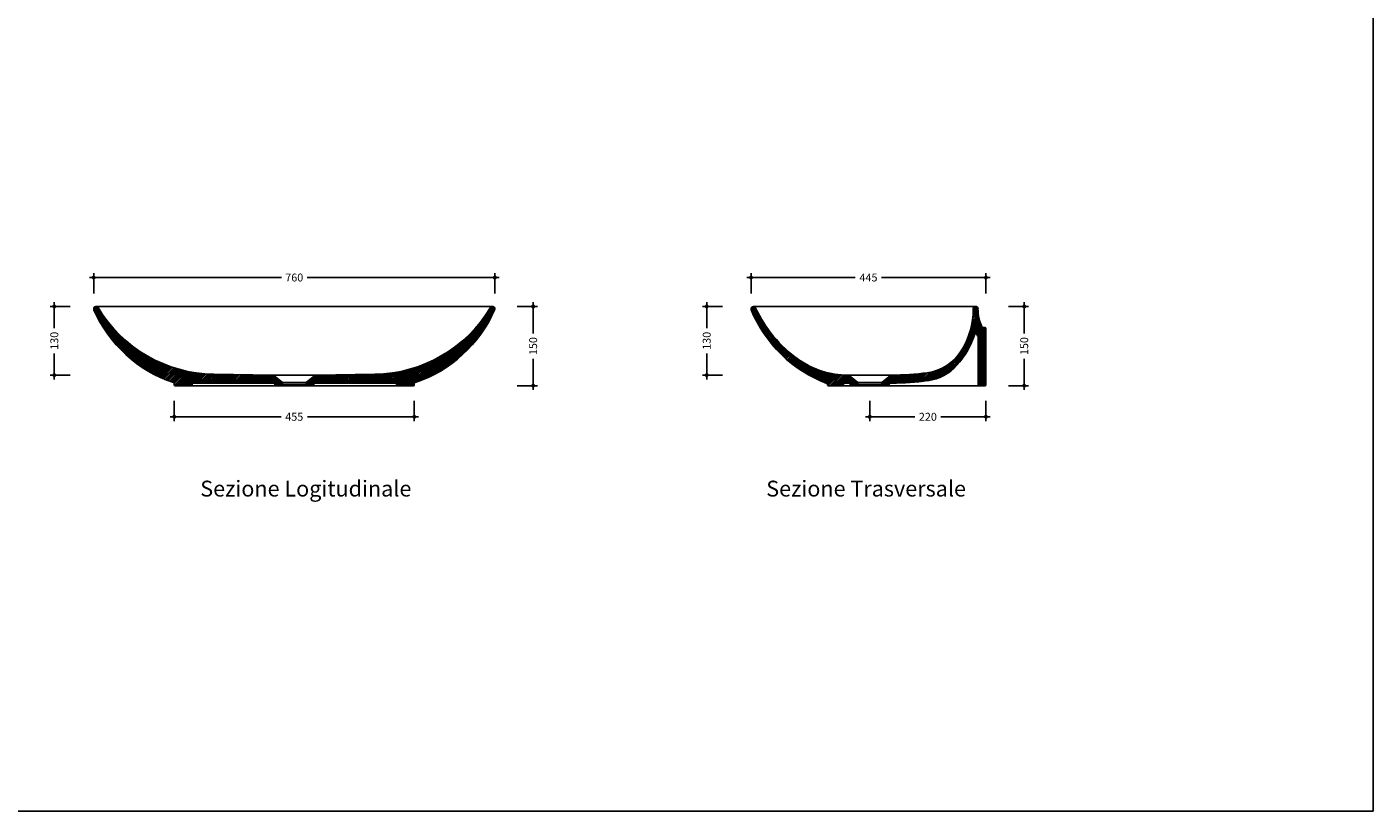
# Model space of a CAD drawing. Units: millimetres. Extents: x 0 to 4200, y 0 to 2970.
# Drawn here: x 1650 to 4200, y 0 to 1485 of the extents above; entities that cross this region are included whole.
import ezdxf
from ezdxf.enums import TextEntityAlignment as Align

# ---------------------------------------------------------------- set-up
doc = ezdxf.new("R2010")
doc.units = ezdxf.units.MM
doc.header["$PDMODE"] = 2
doc.header["$PDSIZE"] = 8
for name, color, linetype in [('FLM_Cer_Hatch', 8, 'Continuous'), ('FLM_Cer_Sez', 1, 'Continuous'), ('FLM_Ceramica', 7, 'Continuous'), ('FLM_Quote', 3, 'Continuous'), ('FLM_Sqd', 2, 'Continuous'), ('FLM_Testi', 7, 'Continuous')]:
    doc.layers.add(name, color=color, linetype=linetype)
doc.styles.add('FLM_Ind', font='arial.ttf', dxfattribs={"height": 30})
doc.styles.add('FLM_Quote', font='arial.ttf')
doc.dimstyles.new('FLM_Q1', dxfattribs={"dimtxt": 15, "dimasz": 12, "dimexe": 8, "dimexo": 0, "dimgap": 8, "dimtad": 0, "dimdec": 0, "dimzin": 0, "dimdsep": 46, "dimtxsty": 'FLM_Quote', "dimblk": 'DOTSMALL', "dimcen": 0, "dimdle": 8, "dimclrt": 7, "dimadec": 0, "dimazin": 0, "dimtfac": 1, "dimtdec": 0, "dimtofl": 0, "dimtmove": 1, "dimatfit": 3, "dimldrblk": 'DOTSMALL', "dimfxl": 0, "dimtolj": 1, "dimtzin": 0, "dimlwd": -1, "dimarcsym": 0})
pattern_1 = [(45, (-5699.0798, 815.1698), (-1.41421356, 1.41421356), [])]
pattern_2 = [(45, (-5664.0856, 815.1698), (-1.41421356, 1.41421356), [])]

# ---------------------------------------------------------------- blocks, each defined once
blk = doc.blocks.new('_DotSmall')
at = {"color": 0, "linetype": 'ByBlock', "const_width": 0.5}
blk.add_lwpolyline([(-0.0625, 0, 1), (0.0625, 0, 1)], format="xyb", close=True, dxfattribs=at)
blk = doc.blocks.new('*D28')
at = {"layer": 'Defpoints', "color": 0}
for p in [(2156.5, 955.6), (1702, 825.6), (2156.5, 825.6)]:
    blk.add_point(p, dxfattribs=at)
at = {"layer": 'FLM_Quote', "color": 0, "lineweight": -2}
for p, q in [((1732, 955.6), (1694, 955.6)), ((1732, 825.6), (1694, 825.6))]:
    blk.add_line(p, q, dxfattribs=at)
at = {"layer": 'FLM_Quote', "color": 0}
for p, q in [((1702, 963.6), (1702, 914.4)), ((1702, 817.6), (1702, 866.7))]:
    blk.add_line(p, q, dxfattribs=at)
at = {"layer": 'FLM_Quote', "color": 0, "xscale": 12, "yscale": 12, "zscale": 12}
for p, rotation in [((1702, 955.6), 90), ((1702, 825.6), 270)]:
    blk.add_blockref('_DotSmall', p, dxfattribs=dict(at, rotation=rotation))
at = {"layer": 'FLM_Quote', "color": 7, "insert": (1702, 890.6), "char_height": 15, "attachment_point": 5, "rotation": 90, "style": 'FLM_Quote'}
blk.add_mtext('\\A1;130', dxfattribs=at)
blk = doc.blocks.new('*D29')
at = {"layer": 'Defpoints', "color": 0}
for p in [(2156.5, 955.6), (2156.5, 805.6), (2609, 805.6)]:
    blk.add_point(p, dxfattribs=at)
at = {"layer": 'FLM_Quote', "color": 0, "lineweight": -2}
for p, q in [((2579, 955.6), (2617, 955.6)), ((2579, 805.6), (2617, 805.6))]:
    blk.add_line(p, q, dxfattribs=at)
at = {"layer": 'FLM_Quote', "color": 0}
for p, q in [((2609, 963.6), (2609, 904.4)), ((2609, 797.6), (2609, 856.7))]:
    blk.add_line(p, q, dxfattribs=at)
at = {"layer": 'FLM_Quote', "color": 0, "xscale": 12, "yscale": 12, "zscale": 12}
for p, rotation in [((2609, 955.6), 90), ((2609, 805.6), 270)]:
    blk.add_blockref('_DotSmall', p, dxfattribs=dict(at, rotation=rotation))
at = {"layer": 'FLM_Quote', "color": 7, "insert": (2609, 880.6), "char_height": 15, "attachment_point": 5, "rotation": 90, "style": 'FLM_Quote'}
blk.add_mtext('\\A1;150', dxfattribs=at)
blk = doc.blocks.new('*D30')
at = {"layer": 'Defpoints', "color": 0}
for p in [(2536.5, 1010.4), (1776.6, 951.1), (2536.5, 951.1)]:
    blk.add_point(p, dxfattribs=at)
at = {"layer": 'FLM_Quote', "color": 0}
for p, q in [((1768.6, 1010.4), (2132.1, 1010.4)), ((2544.5, 1010.4), (2181, 1010.4))]:
    blk.add_line(p, q, dxfattribs=at)
at = {"layer": 'FLM_Quote', "color": 0, "lineweight": -2}
for p, q in [((1776.6, 980.4), (1776.6, 1018.4)), ((2536.5, 980.4), (2536.5, 1018.4))]:
    blk.add_line(p, q, dxfattribs=at)
at = {"layer": 'FLM_Quote', "color": 0, "xscale": 12, "yscale": 12, "zscale": 12, "rotation": 180}
blk.add_blockref('_DotSmall', (1776.6, 1010.4), dxfattribs=at)
at = {"layer": 'FLM_Quote', "color": 0, "xscale": 12, "yscale": 12, "zscale": 12}
blk.add_blockref('_DotSmall', (2536.5, 1010.4), dxfattribs=at)
at = {"layer": 'FLM_Quote', "color": 7, "insert": (2156.5, 1010.4), "char_height": 15, "attachment_point": 5, "style": 'FLM_Quote'}
blk.add_mtext('\\A1;760', dxfattribs=at)
blk = doc.blocks.new('*D31')
at = {"layer": 'Defpoints', "color": 0}
for p in [(1929.2, 808.6), (2383.9, 808.6), (2383.9, 746.7)]:
    blk.add_point(p, dxfattribs=at)
at = {"layer": 'FLM_Quote', "color": 0, "lineweight": -2}
for p, q in [((1929.2, 776.7), (1929.2, 738.7)), ((2383.9, 776.7), (2383.9, 738.7))]:
    blk.add_line(p, q, dxfattribs=at)
at = {"layer": 'FLM_Quote', "color": 0}
for p, q in [((1921.2, 746.7), (2131.6, 746.7)), ((2391.9, 746.7), (2181.5, 746.7))]:
    blk.add_line(p, q, dxfattribs=at)
at = {"layer": 'FLM_Quote', "color": 0, "xscale": 12, "yscale": 12, "zscale": 12, "rotation": 180}
blk.add_blockref('_DotSmall', (1929.2, 746.7), dxfattribs=at)
at = {"layer": 'FLM_Quote', "color": 0, "xscale": 12, "yscale": 12, "zscale": 12}
blk.add_blockref('_DotSmall', (2383.9, 746.7), dxfattribs=at)
at = {"layer": 'FLM_Quote', "color": 7, "insert": (2156.5, 746.7), "char_height": 15, "attachment_point": 5, "style": 'FLM_Quote'}
blk.add_mtext('\\A1;455', dxfattribs=at)
blk = doc.blocks.new('*D32')
at = {"layer": 'Defpoints', "color": 0}
for p in [(3236.7, 955.6), (2937.8, 825.6), (3246.7, 825.6)]:
    blk.add_point(p, dxfattribs=at)
at = {"layer": 'FLM_Quote', "color": 0, "lineweight": -2}
for p, q in [((2967.8, 955.6), (2929.8, 955.6)), ((2967.8, 825.6), (2929.8, 825.6))]:
    blk.add_line(p, q, dxfattribs=at)
at = {"layer": 'FLM_Quote', "color": 0}
for p, q in [((2937.8, 963.6), (2937.8, 914.4)), ((2937.8, 817.6), (2937.8, 866.7))]:
    blk.add_line(p, q, dxfattribs=at)
at = {"layer": 'FLM_Quote', "color": 0, "xscale": 12, "yscale": 12, "zscale": 12}
for p, rotation in [((2937.8, 955.6), 90), ((2937.8, 825.6), 270)]:
    blk.add_blockref('_DotSmall', p, dxfattribs=dict(at, rotation=rotation))
at = {"layer": 'FLM_Quote', "color": 7, "insert": (2937.8, 890.6), "char_height": 15, "attachment_point": 5, "rotation": 90, "style": 'FLM_Quote'}
blk.add_mtext('\\A1;130', dxfattribs=at)
blk = doc.blocks.new('*D33')
at = {"layer": 'Defpoints', "color": 0}
for p in [(3236.7, 955.6), (3453.7, 805.6), (3539.2, 805.6)]:
    blk.add_point(p, dxfattribs=at)
at = {"layer": 'FLM_Quote', "color": 0, "lineweight": -2}
for p, q in [((3509.2, 955.6), (3547.2, 955.6)), ((3509.2, 805.6), (3547.2, 805.6))]:
    blk.add_line(p, q, dxfattribs=at)
at = {"layer": 'FLM_Quote', "color": 0}
for p, q in [((3539.2, 963.6), (3539.2, 904.4)), ((3539.2, 797.6), (3539.2, 856.7))]:
    blk.add_line(p, q, dxfattribs=at)
at = {"layer": 'FLM_Quote', "color": 0, "xscale": 12, "yscale": 12, "zscale": 12}
for p, rotation in [((3539.2, 955.6), 90), ((3539.2, 805.6), 270)]:
    blk.add_blockref('_DotSmall', p, dxfattribs=dict(at, rotation=rotation))
at = {"layer": 'FLM_Quote', "color": 7, "insert": (3539.2, 880.6), "char_height": 15, "attachment_point": 5, "rotation": 90, "style": 'FLM_Quote'}
blk.add_mtext('\\A1;150', dxfattribs=at)
blk = doc.blocks.new('*D34')
at = {"layer": 'Defpoints', "color": 0}
for p in [(3466.7, 1010.4), (3021.7, 951.1), (3466.7, 913.6)]:
    blk.add_point(p, dxfattribs=at)
at = {"layer": 'FLM_Quote', "color": 0}
for p, q in [((3013.7, 1010.4), (3219.2, 1010.4)), ((3474.7, 1010.4), (3269.1, 1010.4))]:
    blk.add_line(p, q, dxfattribs=at)
at = {"layer": 'FLM_Quote', "color": 0, "lineweight": -2}
for p, q in [((3021.7, 980.4), (3021.7, 1018.4)), ((3466.7, 980.4), (3466.7, 1018.4))]:
    blk.add_line(p, q, dxfattribs=at)
at = {"layer": 'FLM_Quote', "color": 0, "xscale": 12, "yscale": 12, "zscale": 12, "rotation": 180}
blk.add_blockref('_DotSmall', (3021.7, 1010.4), dxfattribs=at)
at = {"layer": 'FLM_Quote', "color": 0, "xscale": 12, "yscale": 12, "zscale": 12}
blk.add_blockref('_DotSmall', (3466.7, 1010.4), dxfattribs=at)
at = {"layer": 'FLM_Quote', "color": 7, "insert": (3244.2, 1010.4), "char_height": 15, "attachment_point": 5, "style": 'FLM_Quote'}
blk.add_mtext('\\A1;445', dxfattribs=at)
blk = doc.blocks.new('*D35')
at = {"layer": 'Defpoints', "color": 0}
for p in [(3466.7, 860.6), (3246.7, 807.6), (3466.7, 746.7)]:
    blk.add_point(p, dxfattribs=at)
at = {"layer": 'FLM_Quote', "color": 0, "lineweight": -2}
for p, q in [((3246.7, 776.7), (3246.7, 738.7)), ((3466.7, 776.7), (3466.7, 738.7))]:
    blk.add_line(p, q, dxfattribs=at)
at = {"layer": 'FLM_Quote', "color": 0}
for p, q in [((3238.7, 746.7), (3332, 746.7)), ((3474.7, 746.7), (3381.3, 746.7))]:
    blk.add_line(p, q, dxfattribs=at)
at = {"layer": 'FLM_Quote', "color": 0, "xscale": 12, "yscale": 12, "zscale": 12, "rotation": 180}
blk.add_blockref('_DotSmall', (3246.7, 746.7), dxfattribs=at)
at = {"layer": 'FLM_Quote', "color": 0, "xscale": 12, "yscale": 12, "zscale": 12}
blk.add_blockref('_DotSmall', (3466.7, 746.7), dxfattribs=at)
at = {"layer": 'FLM_Quote', "color": 7, "insert": (3356.7, 746.7), "char_height": 15, "attachment_point": 5, "style": 'FLM_Quote'}
blk.add_mtext('\\A1;220', dxfattribs=at)

msp = doc.modelspace()

# ---------------------------------------------------------------- hatches: boundary and pattern name
at = {"layer": 'FLM_Cer_Hatch'}
h = msp.add_hatch(dxfattribs=at)
h.set_pattern_fill('_USER', color=256, scale=2, angle=45, style=0, pattern_type=0)
h.set_pattern_definition(pattern_1)
h.paths.add_polyline_path([(2117.6, 824.7, 0.170304), (2115.2, 825.5), (2114.5, 825.6), (2004.1, 827.2, -0.25947), (1785, 953.4, 0.930788), (1777, 949.3, 0.213578), (1927.8, 811.6, -0.323536), (1929.2, 809.7), (1929.2, 807.6, 0.414214), (1931.2, 805.6), (1961.1, 805.6, 0.513478), (1963.2, 808.1, -0.487928), (1965.1, 810.6), (2117, 810.6, -0.341999), (2119, 809.1, 0.341999), (2120.9, 807.6), (2132, 807.6, 0.414214), (2134, 809.6, 0.389717), (2133.3, 812.2)])
h = msp.add_hatch(dxfattribs=at)
h.set_pattern_fill('_USER', color=256, scale=2, angle=45, style=0, pattern_type=0)
h.set_pattern_definition(pattern_1)
h.paths.add_polyline_path([(2536.1, 949.3, 0.930788), (2528.1, 953.4, -0.25947), (2309, 827.2), (2197.9, 825.5, 0.1665), (2195.4, 824.7), (2179.8, 812.2, 0.227838), (2179, 810.6, 0.642376), (2181, 807.6), (2192.2, 807.6, 0.341999), (2194.1, 809.1, -0.341999), (2196, 810.6), (2348, 810.6, -0.414214), (2350, 808.6), (2350, 807.6, 0.414214), (2352, 805.6), (2381.9, 805.6, 0.79289), (2384.1, 808.7, -0.464955), (2385.3, 811.6, 0.213578)])
h = msp.add_hatch(dxfattribs=at)
h.set_pattern_fill('_USER', color=256, scale=2, angle=45, style=0, pattern_type=0)
h.set_pattern_definition(pattern_2)
h.paths.add_polyline_path([(3207.7, 824.7, 0.199754), (3204.8, 825.6), (3202, 825.6, -0.152785), (3111.2, 855.5, -0.128976), (3030.2, 953.1, 0.955796), (3022, 949.4, 0.20867), (3165.4, 810, -0.312368), (3166.7, 808.2), (3166.7, 807.6, 0.414214), (3168.7, 805.6), (3194.7, 805.6, 0.513478), (3196.7, 808.1, -0.487928), (3198.7, 810.6), (3207.2, 810.6, -0.341999), (3209.1, 809.1, 0.341999), (3211, 807.6), (3222.2, 807.6, 0.493425), (3224.1, 810.1, 0.298074), (3223.4, 812.2)])
h = msp.add_hatch(dxfattribs=at)
h.set_pattern_fill('_USER', color=256, scale=2, angle=45, style=0, pattern_type=0)
h.set_pattern_definition(pattern_2)
h.paths.add_polyline_path([(3411.7, 844.1, 0.107424), (3445.3, 903.2, -0.658799), (3449, 903.5, 0.011996), (3451.4, 899.5, -0.13977), (3451.7, 898.4), (3451.7, 807.6, 0.414214), (3453.7, 805.6), (3464.7, 805.6, 0.414214), (3466.7, 807.6), (3466.7, 913.6, 0.414214), (3464.7, 915.6), (3460.9, 915.6, -0.293816), (3459.1, 916.7, -0.107335), (3451.7, 951.1, 1), (3442.7, 951.1, -0.140622), (3419.8, 871.5, -0.223024), (3355.6, 830.1, -0.033572), (3288.7, 825.6), (3288, 825.6, 0.166888), (3285.6, 824.7), (3269.9, 812.2, 0.298074), (3269.2, 810.1, 0.493425), (3271.2, 807.6), (3282.3, 807.6, 0.341999), (3284.2, 809.1, -0.341999), (3286.2, 810.6), (3288.7, 810.6, 0.03309), (3356.6, 815.1, 0.17848)])

# ---------------------------------------------------------------- linework, layer by layer
at = {"layer": 'FLM_Cer_Sez'}
for p, q in [((3451.7, 807.6), (3451.7, 898.4)), ((3460.9, 915.6), (3464.7, 915.6)), ((3466.7, 913.6), (3466.7, 807.6)), ((2115.2, 825.5), (2004.1, 827.2)), ((2117.6, 824.7), (2133.3, 812.2)), ((2179.8, 812.2), (2195.4, 824.7)), ((2197.9, 825.5), (2309, 827.2)), ((3204.7, 825.6), (3202, 825.6)), ((3207.7, 824.7), (3223.4, 812.2)), ((3269.9, 812.2), (3285.6, 824.7)), ((1929.2, 809.7), (1929.2, 807.6)), ((1961.1, 805.6), (1931.2, 805.6)), ((1963.1, 807.6), (1963.1, 808.6)), ((1965.1, 810.6), (2117, 810.6)), ((2120.9, 807.6), (2132, 807.6)), ((2134, 809.6), (2134, 810.6)), ((2179, 809.6), (2179, 810.6)), ((2181, 807.6), (2192.2, 807.6)), ((2196, 810.6), (2348, 810.6)), ((2350, 808.6), (2350, 807.6)), ((2381.9, 805.6), (2352, 805.6)), ((2383.9, 809.7), (2383.9, 807.6)), ((3166.7, 807.6), (3166.7, 808.2)), ((3194.7, 805.6), (3168.7, 805.6)), ((3196.7, 808.6), (3196.7, 807.6)), ((3207.2, 810.6), (3198.7, 810.6)), ((3211, 807.6), (3222.2, 807.6)), ((3224.2, 809.6), (3224.2, 810.6)), ((3269.2, 809.6), (3269.2, 810.6)), ((3271.2, 807.6), (3282.3, 807.6)), ((3288.7, 810.6), (3286.2, 810.6)), ((3464.7, 805.6), (3453.7, 805.6))]:
    msp.add_line(p, q, dxfattribs=at)
for centre, radius, start, end in [((1781.1, 951.1), 4.5, 30.9693, 204.2476), ((2006.3, 1049), 250, 203.5159, 251.713), ((2007.9, 1087.2), 260, 210.9693, 269.1523), ((2305.2, 1087.2), 260, 270.8477, 329.0307), ((2306.8, 1049), 250, 288.287, 336.4841), ((2532, 951.1), 4.5, 335.7524, 149.0307), ((3026.2, 951.1), 4.5, 23.4294, 203.045), ((3253.4, 1044), 250, 202.2698, 249.3885), ((3256.7, 1058.8), 250, 205.0663, 234.4052), ((3292.7, 951.1), 150, 327.9817, 0), ((3447.2, 951.1), 4.5, 0, 180), ((3534.4, 951.1), 82.8, 180, 204.5055), ((3292.7, 951.1), 160, 318.0593, 342.5849), ((3447.2, 902.6), 2, 29.0775, 162.5849), ((3534.4, 951.1), 97.8, 209.0775, 211.8266), ((3449.7, 898.4), 2, 0, 31.8266), ((3460.9, 917.6), 2, 204.5055, 270), ((3464.7, 913.6), 2, 0, 90), ((3343.5, 919.2), 90, 277.6913, 327.9817), ((3204.4, 985.6), 160, 234.4052, 270.303), ((3344.7, 904.3), 90, 277.5809, 318.0593), ((2115.2, 821.5), 4, 51.3402, 89.1523), ((2197.9, 821.5), 4, 90.8477, 128.6598), ((3205.2, 821.6), 4, 51.3402, 90.303), ((3288.1, 821.6), 4, 89.9322, 128.6598), ((3288.7, 1325.6), 500, 269.9322, 277.6913), ((1927.2, 809.7), 2, 0, 71.713), ((1931.2, 807.6), 2, 180, 270), ((1961.1, 807.6), 2, 270, 0), ((1965.1, 808.6), 2, 90, 180), ((2117, 808.6), 2, 14.4775, 90), ((2120.9, 809.6), 2, 194.4775, 270), ((2132, 809.6), 2, 270, 0), ((2132, 810.6), 2, 0, 51.3402), ((2181, 810.6), 2, 128.6598, 180), ((2181, 809.6), 2, 180, 270), ((2192.2, 809.6), 2, 270, 345.5225), ((2196, 808.6), 2, 90, 165.5225), ((2348, 808.6), 2, 0, 90), ((2352, 807.6), 2, 180, 270), ((2381.9, 807.6), 2, 270, 0), ((2385.9, 809.7), 2, 108.287, 180), ((3164.7, 808.2), 2, 0, 69.3885), ((3168.7, 807.6), 2, 180, 270), ((3194.7, 807.6), 2, 270, 0), ((3198.7, 808.6), 2, 90, 180), ((3207.2, 808.6), 2, 14.4775, 90), ((3211, 809.6), 2, 194.4775, 270), ((3222.2, 809.6), 2, 270, 0), ((3222.2, 810.6), 2, 0, 51.3402), ((3271.2, 810.6), 2, 128.6598, 180), ((3271.2, 809.6), 2, 180, 270), ((3282.3, 809.6), 2, 270, 345.5225), ((3286.2, 808.6), 2, 90, 165.5225), ((3288.7, 1325.6), 515, 270, 277.5809), ((3453.7, 807.6), 2, 180, 270), ((3464.7, 807.6), 2, 270, 0)]:
    msp.add_arc(centre, radius, start, end, dxfattribs=at)
at = {"layer": 'FLM_Ceramica'}
for p, q in [((1781.1, 955.6), (2532, 955.6)), ((3026.2, 955.6), (3447.2, 955.6)), ((2114.5, 825.6), (2198.5, 825.6)), ((3204.7, 825.6), (3288.7, 825.6)), ((1961.1, 805.6), (2352, 805.6)), ((2132, 807.6), (2181, 807.6)), ((2133.8, 811.6), (2179.3, 811.6)), ((3194.7, 805.6), (3453.7, 805.6)), ((3222.2, 807.6), (3271.2, 807.6)), ((3223.9, 811.6), (3269.4, 811.6))]:
    msp.add_line(p, q, dxfattribs=at)
at = {"layer": 'FLM_Sqd'}
msp.add_lwpolyline([(0, 0), (4200, 0), (4200, 2970), (0, 2970)], close=True, dxfattribs=at)

# ---------------------------------------------------------------- texts
at = {"layer": 'FLM_Testi', "style": 'FLM_Ind'}
for s, p in [('Sezione Logitudinale', (2178.4, 606.8)), ('Sezione Trasversale', (3239.7, 606.8))]:
    msp.add_text(s, height=30, dxfattribs=at).set_placement(p, align=Align.MIDDLE)

# ---------------------------------------------------------------- dimensions: what is measured, and where the dimension line sits
at = {"layer": 'FLM_Quote'}
for base, p1, p2, picture, middle in [((2536.5, 1010.4), (1776.6, 951.1), (2536.5, 951.1), '*D30', (2156.5, 1010.4)), ((3466.7, 1010.4), (3021.7, 951.1), (3466.7, 913.6), '*D34', (3244.2, 1010.4)), ((3466.7, 746.7), (3246.7, 807.6), (3466.7, 860.6), '*D35', (3356.7, 746.7)), ((2383.9, 746.7), (1929.2, 808.6), (2383.9, 808.6), '*D31', (2156.5, 746.7))]:
    dim = msp.add_linear_dim(base=base, p1=p1, p2=p2, dimstyle='FLM_Q1', dxfattribs=at)
    dim.commit()
    dim.dimension.update_dxf_attribs({"geometry": picture, "text_midpoint": middle})
for base, p1, p2, picture, middle in [((1702, 825.6), (2156.5, 955.6), (2156.5, 825.6), '*D28', (1702, 890.6)), ((2609, 805.6), (2156.5, 955.6), (2156.5, 805.6), '*D29', (2609, 880.6)), ((2937.8, 825.6), (3236.7, 955.6), (3246.7, 825.6), '*D32', (2937.8, 890.6)), ((3539.2, 805.6), (3236.7, 955.6), (3453.7, 805.6), '*D33', (3539.2, 880.6))]:
    dim = msp.add_linear_dim(base=base, p1=p1, p2=p2, angle=90, dimstyle='FLM_Q1', dxfattribs=at)
    dim.commit()
    dim.dimension.update_dxf_attribs({"geometry": picture, "text_midpoint": middle})

doc.saveas('drawing.dxf')
